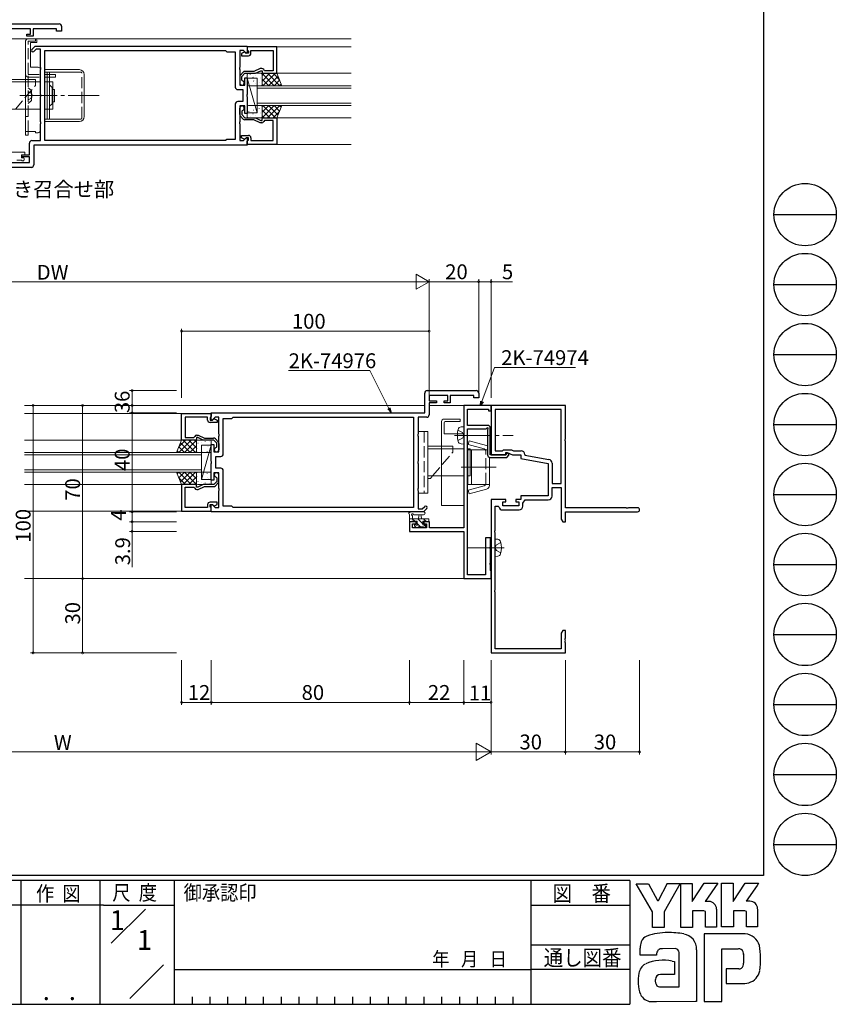
# Model space of a CAD drawing. Extents: x 0 to 1133, y 0 to 806.
# Drawn here: x 804 to 1133, y 0 to 398 of the extents above; entities that cross this region are included whole.
import ezdxf
from ezdxf.enums import TextEntityAlignment as Align

# ---------------------------------------------------------------- set-up
doc = ezdxf.new("R2010")
doc.units = 0
doc.linetypes.add('YCENTER_1', pattern=[13, 10, -1, 1, -1])
doc.linetypes.add('YHIDDEN_1', pattern=[4, 3, -1])
doc.layers.add('USER1', color=3, linetype='CONTINUOUS')
doc.layers.add('YKK_ZWAK', color=7, linetype='CONTINUOUS')
for name, color, linetype, lineweight in [('YKK_11', 7, 'CONTINUOUS', 30), ('YKK_12', 2, 'CONTINUOUS', 13), ('YKK_13', 4, 'CONTINUOUS', 13), ('YKK_D', 6, 'CONTINUOUS', 13)]:
    doc.layers.add(name, color=color, linetype=linetype, lineweight=lineweight)
doc.styles.get("Standard").update_dxf_attribs({"font": 'ROMANS.SHX', "bigfont": 'EXTFONT.SHX'})
doc.styles.add('YKK_OSSTYLE1', font='romans.shx', dxfattribs={"width": 0.9, "bigfont": 'EXTFONT.SHX'})

# ---------------------------------------------------------------- blocks, each defined once
blk = doc.blocks.new('A201')
at = {"layer": 'YKK_ZWAK', "color": 254, "linetype": 'Continuous'}
for p, q in [((571, 410), (571, 35)), ((571, 35), (21, 35)), ((544, 34), (21, 34)), ((437, 34), (437, 9)), ((452, 34), (452, 9)), ((524, 34), (524, 9)), ((544, 34), (544, 9)), ((548.59, 27.71), (545.31, 33.35)), ((545.31, 33.35), (547.82, 33.35)), ((547.82, 33.35), (549.62, 29.99)), ((551.6, 33.43), (549.77, 29.88)), ((554.19, 33.43), (550.95, 27.7)), ((551.6, 33.43), (554.19, 33.43)), ((554.33, 24.55), (554.33, 33.41)), ((554.33, 33.41), (556.63, 33.41)), ((556.63, 29.77), (559.04, 33.45)), ((556.63, 33.41), (556.63, 29.77)), ((559.04, 33.45), (561.77, 33.45)), ((561.77, 33.45), (559.24, 29.78)), ((562.55, 24.63), (562.55, 33.49)), ((562.55, 33.49), (564.89, 33.49)), ((564.89, 29.78), (567.34, 33.49)), ((564.89, 33.49), (564.89, 29.78)), ((567.34, 33.49), (570.04, 33.49)), ((569.77, 33.02), (567.54, 29.84)), ((570.04, 33.49), (569.77, 33.02)), ((549.62, 29.99), (549.77, 29.88)), ((558.98, 27.87), (556.7, 27.87)), ((556.7, 27.87), (556.7, 24.55)), ((559.29, 27.75), (558.98, 27.87)), ((559.99, 29.78), (559.24, 29.78)), ((561.53, 28.24), (561.53, 24.61)), ((567.26, 27.89), (564.99, 27.89)), ((564.99, 27.89), (564.99, 24.63)), ((567.57, 27.77), (567.26, 27.89)), ((568.29, 29.84), (567.54, 29.84)), ((569.83, 28.24), (569.83, 24.65)), ((548.59, 24.53), (548.59, 27.71)), ((550.95, 27.7), (550.95, 24.53)), ((559.29, 24.61), (559.29, 27.75)), ((567.57, 24.65), (567.57, 27.77)), ((550.95, 24.53), (548.59, 24.53)), ((556.7, 24.55), (554.33, 24.55)), ((561.53, 24.61), (559.29, 24.61)), ((564.99, 24.63), (562.55, 24.63)), ((567.57, 24.68), (567.61, 24.65)), ((569.83, 24.65), (567.57, 24.65)), ((559.02, 23.22), (559.02, 9.57)), ((567.3, 23.22), (559.02, 23.22)), ((524, 21), (544, 21)), ((546.08, 18.95), (546.08, 20.33)), ((553.25, 20.28), (550.61, 20.23)), ((557.51, 20.01), (557.51, 9.59)), ((562.61, 9.57), (562.61, 20.24)), ((562.61, 20.24), (565.93, 20.24)), ((549.41, 18.95), (546.08, 18.95)), ((554.02, 12.52), (554.02, 19.47)), ((566.98, 19.17), (566.99, 17.29)), ((452, 16), (524, 16)), ((552.55, 17.73), (553.05, 17.62)), ((553.05, 17.62), (553.05, 15.05)), ((566.01, 16.15), (563.48, 16.15)), ((563.48, 16.15), (563.48, 13.2)), ((553.05, 15.05), (550.2, 15.05)), ((550, 12.52), (554.02, 12.52)), ((553.71, 12.52), (553.96, 12.52)), ((554.02, 12.52), (554.02, 12.52)), ((563.48, 13.2), (567.28, 13.2)), ((567.28, 13.2), (568.06, 13.37)), ((21, 9), (544, 9)), ((549.41, 9.53), (548.34, 9.53)), ((557.28, 9.55), (549.41, 9.53)), ((557.51, 9.59), (557.28, 9.55)), ((559.02, 9.57), (562.05, 9.57)), ((562.05, 9.57), (562.61, 9.57))]:
    blk.add_line(p, q, dxfattribs=at)
at = {"layer": 'YKK_ZWAK', "color": 8, "linetype": 'Continuous'}
for p, q in [((573.13, 168.56), (585.73, 168.56)), ((573.13, 154.42), (585.73, 154.42)), ((573.13, 140.28), (585.73, 140.28)), ((573.13, 126.14), (585.73, 126.14)), ((573.13, 112), (585.73, 112)), ((573.13, 97.86), (585.73, 97.86)), ((573.13, 83.72), (585.73, 83.72)), ((573.13, 69.58), (585.73, 69.58)), ((573.13, 55.44), (585.73, 55.44)), ((573.13, 41.3), (585.73, 41.3))]:
    blk.add_line(p, q, dxfattribs=at)
at = {"layer": 'YKK_ZWAK', "color": 131, "linetype": 'Continuous'}
for p, q in [((421, 34), (421, 9)), ((437.7, 29), (389, 29)), ((437.7, 29), (452, 29)), ((439.26, 21.33), (446.19, 28.25)), ((524, 29), (544, 29)), ((443.05, 10.18), (449.85, 16.98)), ((544, 16), (524, 16)), ((455.6, 10.5), (455.6, 9)), ((459.2, 10.5), (459.2, 9)), ((462.8, 10.5), (462.8, 9)), ((466.4, 10.5), (466.4, 9)), ((470, 10.5), (470, 9)), ((473.6, 10.5), (473.6, 9)), ((477.2, 10.5), (477.2, 9)), ((480.8, 10.5), (480.8, 9)), ((484.4, 10.5), (484.4, 9)), ((488, 10.5), (488, 9)), ((491.6, 10.5), (491.6, 9)), ((495.2, 10.5), (495.2, 9)), ((498.8, 10.5), (498.8, 9)), ((502.4, 10.5), (502.4, 9)), ((506, 10.5), (506, 9)), ((509.6, 10.5), (509.6, 9)), ((513.2, 10.5), (513.2, 9)), ((516.8, 10.5), (516.8, 9)), ((520.4, 10.5), (520.4, 9))]:
    blk.add_line(p, q, dxfattribs=at)
at = {"layer": 'YKK_ZWAK', "color": 8, "linetype": 'Continuous'}
for centre in [(579.43, 168.56), (579.43, 154.42), (579.43, 140.28), (579.43, 126.14), (579.43, 112), (579.43, 97.86), (579.43, 83.72), (579.43, 69.58), (579.43, 55.44), (579.43, 41.3)]:
    blk.add_circle(centre, 6.3, dxfattribs=at)
at = {"layer": 'YKK_ZWAK', "color": 254, "linetype": 'Continuous'}
for centre, radius, start, end in [((559.99, 28.24), 1.54, 0.0017, 89.996), ((568.29, 28.29), 1.54, 0.0017, 89.996), ((548, 21.1), 1.75, 109.0213, 161.5126), ((551.66, 10.86), 12.63, 89.8916, 109.3085), ((552.03, 8.67), 14.82, 78.7801, 91.4694), ((554.38, 20.07), 3.18, 40.6642, 80.3169), ((554.22, 20.08), 3.29, 358.7806, 38.7656), ((567.19, 20.11), 3.1, 14.4457, 87.0875), ((549.69, 20.31), 3.6, 158.4108, 179.7178), ((550.91, 18.99), 1.51, 138.4638, 181.7136), ((550.51, 19.02), 1.21, 85.5055, 126.7804), ((552.9, 19.18), 1.16, 14.7552, 72.4499), ((566.05, 19.37), 0.878, 16.4312, 96.9166), ((555.55, 18.15), 14.9, 350.9903, 10.6762), ((564.38, 18.85), 2.62, 4.9342, 17.0355), ((548.59, 14.77), 2.79, 121.8271, 169.0847), ((550.8, 8.39), 9.51, 79.381, 112.0583), ((566.01, 17.08), 0.933, 269.9547, 342.9014), ((564.36, 17.54), 2.64, 343.6902, 354.7536), ((553.61, 13.72), 7.92, 168.7637, 199.8008), ((550.84, 13.77), 1.69, 171.082, 216.7192), ((550.21, 14.01), 1.03, 90.3395, 178.0364), ((567.24, 16.32), 3.07, 285.4429, 349.9045), ((550.18, 13.6), 1.09, 230.9728, 260.7549), ((548.6, 12.25), 2.73, 207.3144, 263.5946)]:
    blk.add_arc(centre, radius, start, end, dxfattribs=at)
at = {"layer": 'YKK_ZWAK', "color": 131, "linetype": 'Continuous', "style": 'YKK_OSSTYLE1', "width": 0.9}
for s, height, p in [('作  図', 3, (424.09, 29.88)), ('尺  度', 3, (439.51, 30.04)), ('御承認印', 3, (453.91, 30.05)), ('図\u3000番', 3.2, (528.43, 29.81)), ('年   月   日', 2.828, (504.13, 16.74)), ('通し図番', 3.2, (526.63, 16.8)), (' ． ．', 3.5, (424.18, 9.75))]:
    blk.add_text(s, height=height, dxfattribs=at).set_placement(p)

msp = doc.modelspace()

# ---------------------------------------------------------------- linework, layer by layer
at = {"layer": 'YKK_11', "color": 0, "linetype": 'ByBlock', "lineweight": -2, "ltscale": 0.5}
for p, q in [((799.7, 396.19), (819.5, 396.19)), ((808, 394.19), (800.5, 394.19)), ((808, 391.99), (808, 394.19)), ((818.5, 394.19), (809, 394.19)), ((809, 394.19), (809, 391.19)), ((818.5, 393.19), (818.5, 394.19)), ((820.5, 395.19), (820.5, 393.19)), ((806.5, 391.19), (806.5, 391.99)), ((806.5, 391.99), (808, 391.99)), ((809, 391.19), (806.5, 391.19)), ((820.5, 393.19), (818.5, 393.19)), ((808.48, 385.87), (809.8, 387.19)), ((810.3, 385.99), (809.32, 385.02)), ((809.8, 387.19), (895.5, 387.19)), ((812, 385.99), (810.3, 385.99)), ((812, 378.65), (812, 385.99)), ((895.5, 387.19), (895.5, 384.39)), ((907.5, 386.89), (895.5, 386.89)), ((895.5, 386.89), (895.5, 385.69)), ((907.5, 376.19), (907.5, 386.89)), ((813.8, 385.39), (886.7, 385.39)), ((813.8, 348.99), (813.8, 385.39)), ((813.8, 385.39), (886.7, 385.39)), ((886.7, 385.39), (887.2, 384.89)), ((887.2, 384.89), (890.7, 384.89)), ((890.7, 384.89), (890.7, 370.59)), ((893.98, 385.39), (892.5, 385.39)), ((892.5, 385.39), (892.5, 378.65)), ((894.24, 384.79), (893.2, 384.19)), ((893.2, 384.19), (893.2, 383.29)), ((893.2, 383.29), (896, 383.29)), ((895.13, 384.24), (893.98, 385.39)), ((894.55, 384.79), (894.24, 384.79)), ((895.05, 384.29), (894.55, 384.79)), ((896, 384.29), (895.05, 384.29)), ((895.5, 384.39), (895.13, 384.24)), ((895.5, 385.69), (895.8, 385.39)), ((895.8, 385.39), (896, 385.19)), ((896, 385.19), (896, 384.29)), ((897, 384.29), (897, 385.39)), ((897, 385.39), (906, 385.39)), ((906, 385.39), (906, 377.19)), ((812.12, 378.47), (812, 378.65)), ((812.12, 377.92), (812.12, 378.47)), ((892.5, 378.65), (892.38, 378.47)), ((892.38, 378.47), (892.38, 377.92)), ((900.78, 378.19), (898.2, 376.99)), ((901.35, 378.19), (900.78, 378.19)), ((812, 377.74), (812.12, 377.92)), ((812, 367.65), (812, 377.74)), ((892.38, 377.92), (892.5, 377.74)), ((892.5, 377.74), (892.5, 371.39)), ((892.5, 374.82), (892.5, 372.29)), ((893.85, 376.67), (892.77, 375.49)), ((893.3, 374.89), (894.5, 376.19)), ((893.3, 373.48), (893.3, 374.89)), ((894.5, 376.19), (898.86, 376.19)), ((894.5, 371.39), (894.5, 374.39)), ((894.5, 374.39), (895.5, 374.39)), ((898.2, 376.99), (894.59, 376.99)), ((895.5, 374.39), (895.5, 367.65)), ((898.86, 376.19), (901, 377.19)), ((901, 377.19), (901.5, 377.19)), ((901.5, 377.19), (901.5, 376.19)), ((901.5, 376.19), (907.5, 376.19)), ((902.5, 377.19), (902.21, 377.69)), ((906, 377.19), (902.5, 377.19)), ((892.5, 371.39), (894.5, 371.39)), ((893.55, 373.18), (893.3, 373.48)), ((812.12, 367.47), (812, 367.65)), ((812, 366.74), (812.12, 366.92)), ((812, 356.65), (812, 366.74)), ((812.12, 366.92), (812.12, 367.47)), ((891.7, 369.59), (893.7, 369.59)), ((893.7, 369.59), (893.7, 364.79)), ((895.5, 367.65), (895.38, 367.47)), ((895.38, 367.47), (895.38, 366.92)), ((895.38, 366.92), (895.5, 366.74)), ((895.5, 366.74), (895.5, 359.99)), ((890.7, 363.79), (890.7, 349.49)), ((893.7, 364.79), (891.7, 364.79)), ((894.5, 362.99), (892.5, 362.99)), ((892.5, 362.99), (892.5, 356.65)), ((892.5, 359.57), (892.5, 362.09)), ((894.5, 359.99), (894.5, 362.99)), ((893.85, 357.72), (892.77, 358.89)), ((893.55, 361.21), (893.3, 360.91)), ((893.3, 360.91), (893.3, 359.49)), ((893.3, 359.49), (894.5, 358.19)), ((895.5, 359.99), (894.5, 359.99)), ((894.5, 358.19), (898.86, 358.19)), ((898.86, 358.19), (901, 357.19)), ((901.5, 357.19), (901.5, 358.19)), ((901.5, 358.19), (907.5, 358.19)), ((907.5, 358.19), (907.5, 347.49)), ((812.12, 356.47), (812, 356.65)), ((812, 355.74), (812.12, 355.92)), ((812, 348.99), (812, 355.74)), ((812.12, 355.92), (812.12, 356.47)), ((892.5, 356.65), (892.38, 356.47)), ((892.38, 356.47), (892.38, 355.92)), ((892.38, 355.92), (892.5, 355.74)), ((892.5, 355.74), (892.5, 348.99)), ((898.2, 357.39), (894.59, 357.39)), ((900.78, 356.19), (898.2, 357.39)), ((901.35, 356.19), (900.78, 356.19)), ((901, 357.19), (901.5, 357.19)), ((902.5, 357.19), (902.21, 356.69)), ((906, 357.19), (902.5, 357.19)), ((906, 348.99), (906, 357.19)), ((893.2, 350.19), (893.2, 351.09)), ((893.2, 351.09), (896, 351.09)), ((894.24, 349.59), (893.2, 350.19)), ((893.98, 348.99), (895.13, 350.15)), ((895.13, 350.15), (895.5, 350)), ((807.5, 343.19), (807.5, 347.99)), ((808.5, 348.99), (812, 348.99)), ((895.5, 347.19), (809.3, 347.19)), ((809.3, 347.19), (809.3, 339.19)), ((886.7, 348.99), (813.8, 348.99)), ((887.2, 349.49), (886.7, 348.99)), ((890.7, 349.49), (887.2, 349.49)), ((892.5, 348.99), (893.98, 348.99)), ((894.55, 349.59), (894.24, 349.59)), ((895.05, 350.09), (894.55, 349.59)), ((896, 350.09), (895.05, 350.09)), ((895.5, 350), (895.5, 347.19)), ((895.5, 348.69), (895.8, 348.99)), ((895.5, 347.49), (895.5, 348.69)), ((907.5, 347.49), (895.5, 347.49)), ((895.8, 348.99), (896, 349.19)), ((896, 349.19), (896, 350.09)), ((897, 350.09), (897, 348.99)), ((897, 348.99), (906, 348.99)), ((804.5, 342.39), (804.5, 343.19)), ((804.5, 343.19), (807.5, 343.19)), ((807.5, 342.39), (804.5, 342.39)), ((807.5, 340.19), (807.5, 342.39)), ((808.3, 338.19), (788.5, 338.19)), ((800, 340.19), (807.5, 340.19)), ((967.2, 239), (967.2, 247)), ((968.2, 248), (988, 248)), ((989, 247), (989, 245)), ((976.5, 246), (969, 246)), ((969, 246), (969, 243.8)), ((969, 243.8), (972, 243.8)), ((972, 243), (969, 243)), ((969, 243), (969, 238.2)), ((972, 243.8), (972, 243)), ((975, 243), (975, 243.8)), ((975, 243.8), (976.5, 243.8)), ((977.5, 243), (975, 243)), ((976.5, 243.8), (976.5, 246)), ((987, 246), (977.5, 246)), ((977.5, 246), (977.5, 243)), ((987, 245), (987, 246)), ((989, 245), (987, 245)), ((881, 239), (967.2, 239)), ((881, 236.2), (881, 239)), ((994, 242), (983, 242)), ((983, 242), (983, 192.6)), ((984.5, 233.9), (984.5, 240.5)), ((984.5, 240.5), (993, 240.5)), ((993, 240.5), (993, 239.8)), ((993, 239.8), (994, 239.8)), ((994, 239.8), (994, 242)), ((1024, 242), (994, 242)), ((994, 242), (994, 222)), ((1022.37, 240.37), (995.63, 240.37)), ((995.63, 240.37), (995.63, 223.63)), ((1022.37, 210.5), (1022.37, 240.37)), ((1022.37, 210.5), (1022.37, 240.37)), ((1024, 228.46), (1024, 242)), ((869, 238.7), (881, 238.7)), ((869, 228), (869, 238.7)), ((879.5, 237.2), (870.5, 237.2)), ((870.5, 237.2), (870.5, 229)), ((879.5, 236.1), (879.5, 237.2)), ((880.7, 237.2), (880.5, 237)), ((880.5, 237), (880.5, 236.1)), ((880.5, 236.1), (881.45, 236.1)), ((883.3, 235.1), (880.5, 235.1)), ((881, 237.5), (880.7, 237.2)), ((881, 238.7), (881, 237.5)), ((881.37, 236.05), (881, 236.2)), ((882.52, 237.2), (881.37, 236.05)), ((881.45, 236.1), (881.95, 236.6)), ((881.95, 236.6), (882.26, 236.6)), ((882.26, 236.6), (883.3, 236)), ((884, 237.2), (882.52, 237.2)), ((883.3, 236), (883.3, 235.1)), ((884, 230.46), (884, 237.2)), ((885.8, 222.4), (885.8, 236.7)), ((885.8, 236.7), (889.3, 236.7)), ((889.3, 236.7), (889.8, 237.2)), ((889.8, 237.2), (962.7, 237.2)), ((962.7, 237.2), (962.7, 200.8)), ((968, 237.2), (964.5, 237.2)), ((964.5, 237.2), (964.5, 230.46)), ((992.7, 233.9), (984.5, 233.9)), ((984.5, 173.5), (984.5, 232.6)), ((984.5, 232.6), (992.08, 232.6)), ((992.08, 232.6), (992.34, 232.75)), ((992.75, 232.34), (992.6, 232.08)), ((992.6, 232.08), (992.6, 222)), ((993.7, 222), (993.7, 232.9)), ((875, 228), (869, 228)), ((870.5, 229), (874, 229)), ((874, 229), (874.29, 229.5)), ((875.5, 229), (875, 229)), ((875, 229), (875, 228)), ((875.15, 230), (875.72, 230)), ((877.64, 228), (875.5, 229)), ((875.72, 230), (878.3, 228.8)), ((882, 228), (877.64, 228)), ((878.3, 228.8), (881.91, 228.8)), ((883.2, 226.7), (882, 228)), ((882.65, 228.48), (883.73, 227.3)), ((884.12, 230.27), (884, 230.46)), ((884, 229.54), (884.12, 229.73)), ((884, 223.2), (884, 229.54)), ((884.12, 229.73), (884.12, 230.27)), ((964.5, 230.46), (964.38, 230.27)), ((964.38, 230.27), (964.38, 229.73)), ((964.38, 229.73), (964.5, 229.54)), ((964.5, 229.54), (964.5, 219.46)), ((1023.88, 228.27), (1024, 228.46)), ((1023.88, 227.73), (1023.88, 228.27)), ((1024, 227.54), (1023.88, 227.73)), ((1024, 200.63), (1024, 227.54)), ((881, 219.46), (881, 226.2)), ((881, 226.2), (882, 226.2)), ((882, 226.2), (882, 223.2)), ((882, 223.2), (884, 223.2)), ((882.95, 224.99), (883.2, 225.28)), ((883.2, 225.28), (883.2, 226.7)), ((884, 226.62), (884, 224.1)), ((995.63, 223.63), (998.63, 223.63)), ((998.63, 223.63), (999, 224)), ((999, 224), (1002.21, 224)), ((1000, 222), (1000, 223)), ((1000, 223), (1000.5, 223)), ((1000.39, 222.83), (1000.2, 222.71)), ((1001.2, 222.45), (1000.39, 222.83)), ((1000.5, 223), (1002.64, 222)), ((1002.21, 224), (1003.01, 223.63)), ((1003.01, 223.63), (1006.13, 223.63)), ((881.12, 219.27), (881, 219.46)), ((881.12, 218.73), (881.12, 219.27)), ((882.8, 216.6), (882.8, 221.4)), ((882.8, 221.4), (884.8, 221.4)), ((964.5, 219.46), (964.38, 219.27)), ((964.38, 219.27), (964.38, 218.73)), ((993.6, 221), (1000.31, 221)), ((999.9, 222), (993.7, 222)), ((994, 222), (1000, 222)), ((1000.2, 222.3), (999.9, 222)), ((1000.2, 222.71), (1000.2, 222.3)), ((1000.31, 221), (1001.2, 221.89)), ((1001.2, 221.89), (1001.2, 222.45)), ((1002.64, 222), (1006, 222)), ((1006, 222), (1006, 220.5)), ((1006, 220.5), (1017, 218.56)), ((1007.63, 222.13), (1007.63, 221.87)), ((1007.63, 221.87), (1017.39, 220.15)), ((881, 218.54), (881.12, 218.73)), ((881, 211.8), (881, 218.54)), ((884.8, 216.6), (882.8, 216.6)), ((885.8, 201.3), (885.8, 215.6)), ((964.38, 218.73), (964.5, 218.54)), ((964.5, 218.54), (964.5, 208.46)), ((1017, 218.56), (1017, 205.5)), ((1018.63, 218.67), (1018.63, 210.5)), ((882, 211.8), (881, 211.8)), ((884, 214.8), (882, 214.8)), ((882, 214.8), (882, 211.8)), ((883.2, 211.3), (882, 210)), ((882.95, 213.01), (883.2, 212.72)), ((883.2, 212.72), (883.2, 211.3)), ((884, 208.46), (884, 214.8)), ((884, 211.38), (884, 213.9)), ((875, 210), (869, 210)), ((869, 210), (869, 199.3)), ((870.5, 200.8), (870.5, 209)), ((870.5, 209), (874, 209)), ((874, 209), (874.29, 208.5)), ((875, 209), (875, 210)), ((875.5, 209), (875, 209)), ((875.15, 208), (875.72, 208)), ((877.64, 210), (875.5, 209)), ((875.72, 208), (878.3, 209.2)), ((882, 210), (877.64, 210)), ((878.3, 209.2), (881.91, 209.2)), ((882.65, 209.52), (883.73, 210.7)), ((884.12, 208.27), (884, 208.46)), ((884, 207.54), (884.12, 207.73)), ((884, 200.8), (884, 207.54)), ((884.12, 207.73), (884.12, 208.27)), ((964.5, 208.46), (964.38, 208.27)), ((964.38, 208.27), (964.38, 207.73)), ((964.38, 207.73), (964.5, 207.54)), ((964.5, 207.54), (964.5, 200.2)), ((1018.63, 210.5), (1022.37, 210.5)), ((1018.63, 205.37), (1018.63, 208.87)), ((1018.63, 208.87), (1022.37, 208.87)), ((1022.37, 208.87), (1022.37, 196.09)), ((994, 204), (994, 142)), ((1000, 204), (994, 204)), ((998.8, 201.4), (998.8, 203)), ((998.8, 203), (1000, 203)), ((1000, 203), (1000, 204)), ((1006, 204), (1004, 204)), ((1004, 204), (1004, 203)), ((1004, 203), (1005.2, 203)), ((1005.2, 203), (1005.2, 201.4)), ((1017, 205.5), (1006, 205.5)), ((1006, 205.5), (1006, 204)), ((1006.83, 202.48), (1007.8, 203.87)), ((1007.8, 203.87), (1017.13, 203.87)), ((869, 199.3), (881, 199.3)), ((879.5, 200.8), (870.5, 200.8)), ((879.5, 201.9), (879.5, 200.8)), ((883.3, 202.9), (880.5, 202.9)), ((880.5, 201), (880.5, 201.9)), ((880.5, 201.9), (881.45, 201.9)), ((880.7, 200.8), (880.5, 201)), ((881, 200.5), (880.7, 200.8)), ((881, 201.8), (881.37, 201.95)), ((881, 199), (881, 201.8)), ((881, 199.3), (881, 200.5)), ((966.7, 199), (881, 199)), ((881.37, 201.95), (882.52, 200.8)), ((881.45, 201.9), (881.95, 201.4)), ((881.95, 201.4), (882.26, 201.4)), ((882.26, 201.4), (883.3, 202)), ((882.52, 200.8), (884, 200.8)), ((883.3, 202), (883.3, 202.9)), ((889.3, 201.3), (885.8, 201.3)), ((889.8, 200.8), (889.3, 201.3)), ((962.7, 200.8), (889.8, 200.8)), ((962.7, 200.8), (889.8, 200.8)), ((964.5, 200.2), (966.2, 200.2)), ((966.2, 200.2), (967.18, 201.17)), ((968.02, 200.32), (966.7, 199)), ((995.63, 191.46), (995.63, 201.3)), ((995.63, 201.3), (996.89, 201.3)), ((996.89, 201.3), (997.19, 201.05)), ((998.67, 199.77), (1005.33, 199.77)), ((1005.2, 201.4), (998.8, 201.4)), ((1006.83, 201.27), (1006.83, 202.48)), ((1048.54, 200.63), (1024, 200.63)), ((1024, 195), (1024, 199)), ((1024, 199), (1053.19, 199)), ((1048.73, 200.51), (1048.54, 200.63)), ((1049.27, 200.51), (1048.73, 200.51)), ((1049.46, 200.63), (1049.27, 200.51)), ((1053.19, 200.63), (1049.46, 200.63)), ((963.8, 195), (961, 195)), ((961, 195), (961, 191.1)), ((963.8, 194.2), (963.8, 195)), ((969.1, 195), (966.8, 195)), ((966.8, 195), (966.8, 194.2)), ((969.1, 192.6), (969.1, 195)), ((1022.37, 196.09), (1023, 195)), ((1023, 195), (1024, 195)), ((961, 191.1), (983, 191.1)), ((962.2, 192.6), (962.2, 194.2)), ((962.2, 194.2), (963.8, 194.2)), ((967.9, 192.6), (962.2, 192.6)), ((966.8, 194.2), (967.9, 194.2)), ((967.9, 194.2), (967.9, 192.6)), ((983, 192.6), (969.1, 192.6)), ((983, 191.1), (983, 172)), ((995.51, 191.27), (995.63, 191.46)), ((995.51, 190.73), (995.51, 191.27)), ((993.8, 188.5), (991.8, 188.5)), ((991.8, 188.5), (991.8, 173.5)), ((993.8, 184.96), (993.8, 188.5)), ((995.63, 190.54), (995.51, 190.73)), ((995.63, 167.46), (995.63, 190.54)), ((993.68, 184.77), (993.8, 184.96)), ((993.68, 184.23), (993.68, 184.77)), ((993.8, 184.04), (993.68, 184.23)), ((993.8, 178.46), (993.8, 184.04)), ((993.68, 178.27), (993.8, 178.46)), ((993.68, 177.73), (993.68, 178.27)), ((993.8, 177.54), (993.68, 177.73)), ((993.8, 175.3), (993.8, 177.54)), ((993.9, 175.13), (993.8, 175.3)), ((994, 174.95), (993.9, 175.13)), ((983, 172), (994, 172)), ((991.8, 173.5), (984.5, 173.5)), ((994, 172), (994, 174.95)), ((995.51, 167.27), (995.63, 167.46)), ((995.51, 166.73), (995.51, 167.27)), ((995.63, 166.54), (995.51, 166.73)), ((995.63, 143.63), (995.63, 166.54)), ((1023, 151), (1022.37, 149.91)), ((1022.37, 149.91), (1022.37, 143.63)), ((1024, 151), (1023, 151)), ((1023.88, 147.77), (1024, 147.96)), ((1023.88, 147.23), (1023.88, 147.77)), ((1024, 147.04), (1023.88, 147.23)), ((1024, 147.96), (1024, 151)), ((1022.37, 143.63), (995.63, 143.63)), ((1023.88, 146.77), (1024, 146.96)), ((1023.88, 146.23), (1023.88, 146.77)), ((1024, 146.04), (1023.88, 146.23)), ((1024, 146.96), (1024, 147.04)), ((1024, 142), (1024, 146.04)), ((994, 142), (1024, 142))]:
    msp.add_line(p, q, dxfattribs=at)
for centre, radius, start, end in [((819.5, 395.19), 1, 0, 90), ((808.9, 385.45), 0.6, 135, 315), ((896, 384.29), 1, 270, 360), ((901.35, 377.19), 1, 30, 90), ((893.5, 374.82), 1, 137.2906, 180), ((894.59, 375.99), 1, 90, 137.2906), ((891.7, 370.59), 1, 180, 270), ((893.4, 372.29), 0.9, 180, 80.4059), ((891.7, 363.79), 1, 90, 180), ((893.4, 362.09), 0.9, 279.5941, 180), ((893.5, 359.57), 1, 180, 222.7094), ((894.59, 358.39), 1, 222.7094, 270), ((901.35, 357.19), 1, 270, 330), ((896, 350.09), 1, 0, 90), ((808.5, 347.99), 1, 90, 180), ((808.3, 339.19), 1, 270, 360), ((968.2, 247), 1, 90, 180), ((988, 247), 1, 0, 90), ((880.5, 236.1), 1, 180, 270), ((968, 238.2), 1, 270, 360), ((992.6, 232.6), 0.3, 300, 150), ((992.7, 232.9), 1, 0, 90), ((875.15, 229), 1, 90, 150), ((881.91, 227.8), 1, 42.7094, 90), ((883, 226.62), 1, 0, 42.7094), ((883.1, 224.1), 0.9, 99.5941, 0), ((1006.13, 222.13), 1.5, 0, 90), ((884.8, 222.4), 1, 270, 360), ((993.6, 222), 1, 180, 270), ((1017.13, 218.67), 1.5, 0, 80), ((884.8, 215.6), 1, 0, 90), ((883.1, 213.9), 0.9, 360, 260.4059), ((883, 211.38), 1, 317.2906, 360), ((875.15, 209), 1, 210, 270), ((881.91, 210.2), 1, 270, 317.2906), ((1017.13, 205.37), 1.5, 270, 360), ((880.5, 201.9), 1, 90, 180), ((967.6, 200.75), 0.6, 315, 135), ((998.67, 201.27), 1.5, 188.6269, 270), ((1005.33, 201.27), 1.5, 270, 360), ((1053.19, 199.82), 0.815, 270, 90)]:
    msp.add_arc(centre, radius, start, end, dxfattribs=at)
at = {"layer": 'YKK_12', "ltscale": 1.5}
for p, q in [((800.5, 390.19), (937.5, 390.19)), ((937.5, 386.89), (895.5, 386.89)), ((937.5, 376.19), (907.5, 376.19)), ((937.5, 371.19), (899.5, 371.19)), ((899.5, 371.19), (899.5, 363.19)), ((899.5, 370.19), (937.5, 370.19)), ((937.5, 364.19), (899.5, 364.19)), ((899.5, 363.19), (937.5, 363.19)), ((937.5, 358.19), (907.5, 358.19)), ((937.5, 347.49), (895.5, 347.49)), ((967.07, 242), (805.5, 242)), ((969, 242), (994, 242)), ((805.5, 238.7), (881, 238.7)), ((805.5, 228), (869, 228)), ((805.5, 223), (877, 223)), ((877, 223), (877, 215)), ((877, 222), (805.5, 222)), ((805.5, 216), (877, 216)), ((877, 215), (805.5, 215)), ((805.5, 210), (869, 210)), ((805.5, 199.3), (881, 199.3)), ((805.5, 172), (994, 172))]:
    msp.add_line(p, q, dxfattribs=at)
at = {"layer": 'YKK_13', "linetype": 'YHIDDEN_1', "ltscale": 1.5}
for p, q in [((807, 390.19), (810, 390.19)), ((810, 389.19), (810, 390.19)), ((806, 352.69), (806, 389.19)), ((807, 389.19), (810, 389.19)), ((807, 375.89), (807, 389.19)), ((807, 352.69), (807, 375.89)), ((807, 375.69), (812, 375.69)), ((807, 374.69), (812, 374.69)), ((814.4, 375.69), (817.7, 375.69)), ((814.4, 374.69), (817.7, 374.69)), ((818, 375.69), (818, 374.69)), ((828.7, 358.19), (828.7, 376.19)), ((801.85, 361.69), (810, 371.29)), ((810, 372.69), (810, 371.29)), ((807, 368.91), (808.15, 368.34)), ((807, 365.48), (808.15, 366.04)), ((808.15, 368.34), (808.6, 367.5)), ((808.15, 366.04), (808.6, 366.89)), ((806, 358.69), (807, 358.69)), ((967, 231.5), (967, 206.5)), ((980.64, 231.95), (982.45, 231.04)), ((982.45, 231.04), (983.06, 229.9)), ((980.64, 227.85), (982.45, 228.75)), ((982.45, 228.75), (983.06, 229.9)), ((970.35, 213.5), (978.5, 223.1)), ((978.5, 224.5), (978.5, 223.1)), ((991.83, 210.22), (991.83, 223.78)), ((996.15, 185.65), (995.54, 184.5)), ((996.15, 183.36), (995.54, 184.5)), ((997.96, 186.55), (996.15, 185.65)), ((997.96, 182.45), (996.15, 183.36))]:
    msp.add_line(p, q, dxfattribs=at)
at = {"layer": 'YKK_13', "ltscale": 1.5}
for p, q in [((807, 390.19), (810, 390.19)), ((806, 389.19), (806, 352.69)), ((810.5, 388.69), (808, 388.69)), ((808, 388.69), (808, 378.69)), ((808, 388.69), (808, 378.69)), ((810.5, 389.69), (810.5, 388.69)), ((811, 378.69), (808, 378.69)), ((812, 353.19), (812, 377.69)), ((813.8, 376.69), (813.8, 377.69)), ((813.8, 377.69), (827.7, 377.69)), ((813.8, 376.69), (828.2, 376.69)), ((813.8, 375.69), (818, 375.69)), ((813.8, 374.69), (818, 374.69)), ((814.7, 375.89), (814.7, 376.69)), ((814.7, 357.69), (814.7, 375.89)), ((815.7, 375.89), (815.7, 376.69)), ((815.7, 362.89), (815.7, 375.89)), ((829.7, 358.69), (829.7, 375.69)), ((895.5, 374.19), (899.5, 374.19)), ((895.5, 360.19), (895.5, 374.19)), ((895.5, 374.19), (899.5, 360.19)), ((899.5, 374.19), (899.5, 360.19)), ((810, 373.69), (800, 373.69)), ((812, 372.69), (800, 372.69)), ((807, 370.32), (808.3, 369.19)), ((810, 373.69), (810, 372.69)), ((817, 372.69), (813.8, 372.69)), ((815.7, 371.49), (816.7, 370.49)), ((816.7, 370.49), (816.7, 367.19)), ((817, 372.69), (817, 361.69)), ((808.3, 369.19), (808.3, 365.19)), ((816.7, 369.69), (817.7, 369.69)), ((816.7, 363.89), (816.7, 367.19)), ((817.7, 364.69), (817.7, 369.69)), ((807, 364.06), (808.3, 365.19)), ((815.7, 362.89), (816.7, 363.89)), ((815.7, 357.69), (815.7, 362.89)), ((816.7, 364.69), (817.7, 364.69)), ((812, 361.69), (800, 361.69)), ((817, 361.69), (813.8, 361.69)), ((899.5, 360.19), (895.5, 360.19)), ((813.8, 357.69), (828.2, 357.69)), ((813.8, 356.69), (813.8, 357.69)), ((813.8, 356.69), (827.7, 356.69)), ((806, 351.19), (806, 352.69)), ((810, 352.69), (806, 352.69)), ((806, 351.19), (807, 351.19)), ((807, 351.19), (807, 352.69)), ((810, 352.19), (810, 352.69)), ((811, 352.19), (810, 352.19)), ((799.1, 344.39), (805.4, 344.39)), ((805.4, 343.19), (804.3, 343.19)), ((804.3, 343.19), (804.3, 342.09)), ((805.7, 343.49), (805.7, 344.09)), ((804.4, 341.09), (802.4, 341.09)), ((804.3, 342.09), (805.1, 342.09)), ((805.1, 340.89), (804.6, 340.89)), ((805.4, 341.79), (805.4, 341.19)), ((974, 201.5), (974, 235.5)), ((975, 236.5), (981.5, 236.5)), ((975, 235), (975, 230.5)), ((981.5, 235.5), (975.5, 235.5)), ((981.5, 236.5), (981.5, 235.5)), ((968.5, 231.5), (964.5, 231.5)), ((964.5, 231.5), (964.5, 206.5)), ((968.5, 231.5), (968.5, 206.5)), ((983, 233.4), (981.88, 233.3)), ((983, 226.4), (983, 233.4)), ((975, 230.5), (983, 230.5)), ((983, 230.5), (983, 201.5)), ((984.73, 226.25), (985.12, 227.7)), ((992.22, 225.8), (985.12, 227.7)), ((881, 226), (877, 226)), ((877, 226), (877, 212)), ((881, 226), (877, 212)), ((881, 212), (881, 226)), ((978.5, 225.5), (968.5, 225.5)), ((983, 224.5), (968.5, 224.5)), ((978.5, 225.5), (978.5, 224.5)), ((983, 226.4), (981.88, 226.5)), ((985.5, 224.5), (984.5, 224.5)), ((984.63, 210), (984.63, 224)), ((984.63, 224), (992.6, 224)), ((991.27, 224.5), (984.73, 226.25)), ((985.5, 224.5), (985.5, 213.5)), ((986.13, 210), (986.13, 224)), ((993.33, 209.65), (993.33, 221.04)), ((877, 212), (881, 212)), ((983, 213.5), (968.5, 213.5)), ((969.5, 212.5), (968.5, 212.5)), ((969.5, 212.5), (970.35, 213.5)), ((985.5, 213.5), (984.5, 213.5)), ((993.33, 210), (984.63, 210)), ((991.27, 209.5), (984.73, 207.75)), ((984.73, 207.75), (985.12, 206.3)), ((992.22, 208.2), (985.12, 206.3)), ((968.5, 206.5), (964.5, 206.5)), ((966.72, 199), (961.56, 199)), ((983, 201.5), (974, 201.5)), ((961, 195.3), (961, 197.98)), ((961, 196.2), (968.6, 196.2)), ((961.9, 195), (961.3, 195)), ((964.1, 195.2), (962.1, 195.2)), ((963.18, 195.2), (962.18, 196.2)), ((962.2, 197.38), (962.2, 196.2)), ((966.72, 197.8), (962.76, 197.8)), ((964.1, 194.26), (964.1, 195.2)), ((966.5, 194.13), (964.43, 196.2)), ((964.7, 196.2), (964.8, 197.34)), ((965.9, 196.2), (965.79, 197.34)), ((967.8, 195.2), (966.5, 195.2)), ((966.5, 195.2), (966.5, 193.8)), ((967.67, 195.2), (966.67, 196.2)), ((968.6, 195), (968, 195)), ((968.9, 195.9), (968.9, 195.3)), ((963.58, 192.79), (963.08, 193.29)), ((963.3, 193.8), (963.64, 193.8)), ((964.4, 192.7), (963.8, 192.7)), ((965.48, 192.9), (964.1, 194.28)), ((966.7, 192.9), (964.6, 192.9)), ((966.5, 193.8), (967.4, 193.8)), ((967.69, 192.94), (966.83, 193.8)), ((967.4, 192.7), (966.9, 192.7)), ((967.7, 193.5), (967.7, 193)), ((995.6, 188), (996.72, 187.9)), ((995.6, 188), (995.6, 181)), ((995.6, 181), (996.72, 181.1))]:
    msp.add_line(p, q, dxfattribs=at)
at = {"layer": 'YKK_13'}
for p, q in [((895.5, 371.69), (895.5, 375.69)), ((896, 376.19), (901, 376.19)), ((896.63, 375.8), (896.65, 375.75)), ((896.84, 374.19), (896.85, 374.18)), ((897.83, 374.6), (897.92, 374.55)), ((898.82, 375.15), (898.84, 375.11)), ((898.83, 376.01), (898.83, 376)), ((900.71, 374.56), (900.73, 374.52)), ((901.03, 374.03), (901.04, 374.03)), ((901.5, 375.32), (902.37, 376.19)), ((901.5, 373.08), (904.62, 376.19)), ((907.5, 376.19), (901.5, 376.19)), ((901.5, 376.19), (901.5, 371.19)), ((901.5, 376.12), (906.43, 371.19)), ((901.5, 375.69), (901.5, 371.69)), ((901.86, 371.19), (906.86, 376.19)), ((903.68, 376.19), (908.68, 371.19)), ((904.11, 371.19), (907.96, 375.05)), ((905.92, 376.19), (908.55, 373.56)), ((909.5, 371.19), (907.5, 376.19)), ((901, 371.19), (896, 371.19)), ((896.2, 373.72), (896.22, 373.68)), ((898.09, 373.13), (898.11, 373.08)), ((899.01, 372.25), (899.02, 372.24)), ((900.28, 372.49), (900.3, 372.44)), ((901.5, 373.88), (904.19, 371.19)), ((901.5, 371.63), (901.94, 371.19)), ((901.5, 371.19), (909.5, 371.19)), ((906.35, 371.19), (908.6, 373.44)), ((908.6, 371.19), (909.24, 371.84)), ((895.5, 362.69), (895.5, 358.69)), ((901, 363.19), (896, 363.19)), ((899.01, 362.14), (899.02, 362.15)), ((901.5, 362.76), (901.94, 363.19)), ((901.5, 360.51), (904.19, 363.19)), ((901.5, 358.27), (906.43, 363.19)), ((901.5, 358.19), (901.5, 363.19)), ((901.5, 363.19), (909.5, 363.19)), ((901.5, 358.69), (901.5, 362.69)), ((901.86, 363.19), (906.86, 358.19)), ((903.68, 358.19), (908.68, 363.19)), ((904.11, 363.19), (907.96, 359.34)), ((906.35, 363.19), (908.6, 360.95)), ((909.5, 363.19), (907.5, 358.19)), ((908.6, 363.19), (909.24, 362.55)), ((896, 358.19), (901, 358.19)), ((896.2, 360.67), (896.22, 360.71)), ((896.63, 358.59), (896.65, 358.64)), ((896.84, 360.2), (896.85, 360.21)), ((897.83, 359.79), (897.92, 359.84)), ((898.09, 361.26), (898.11, 361.31)), ((898.82, 359.24), (898.84, 359.28)), ((898.83, 358.38), (898.83, 358.39)), ((900.28, 361.9), (900.3, 361.95)), ((900.71, 359.83), (900.73, 359.87)), ((901.03, 360.35), (901.04, 360.36)), ((901.5, 361.31), (904.62, 358.19)), ((901.5, 359.07), (902.37, 358.19)), ((907.5, 358.19), (901.5, 358.19)), ((905.92, 358.19), (908.55, 360.83)), ((867, 223), (869, 228)), ((867.85, 223), (872.85, 228)), ((867.93, 225.32), (870.61, 228)), ((868.55, 226.87), (872.42, 223)), ((869, 228), (875, 228)), ((869.67, 228), (874.67, 223)), ((870.1, 223), (875, 227.9)), ((871.91, 228), (875, 224.91)), ((874.16, 228), (875, 227.16)), ((875, 228), (875, 223)), ((875, 227.5), (875, 223.5)), ((880.5, 228), (875.5, 228)), ((877.08, 227.19), (877.08, 227.19)), ((878.49, 227.36), (878.58, 227.32)), ((880.44, 227.56), (880.46, 227.51)), ((881, 223.5), (881, 227.5)), ((875, 223), (867, 223)), ((867.27, 223.66), (867.93, 223)), ((867.91, 225.27), (870.18, 223)), ((872.34, 223), (875, 225.66)), ((874.59, 223), (875, 223.41)), ((875.09, 225.37), (875.1, 225.37)), ((875.19, 224.69), (875.21, 224.65)), ((875.5, 223), (880.5, 223)), ((875.62, 226.77), (875.64, 226.72)), ((876.97, 224.47), (877.06, 224.43)), ((877.08, 224.1), (877.1, 224.05)), ((877.26, 223.43), (877.27, 223.42)), ((877.81, 226.12), (877.84, 226.08)), ((879.27, 223.45), (879.29, 223.41)), ((879.28, 225.22), (879.29, 225.21)), ((879.7, 225.53), (879.73, 225.49)), ((867, 215), (869, 210)), ((875, 215), (867, 215)), ((867.27, 214.34), (867.93, 215)), ((867.85, 215), (872.85, 210)), ((867.91, 212.73), (870.18, 215)), ((868.55, 211.13), (872.42, 215)), ((869.67, 210), (874.67, 215)), ((870.1, 215), (875, 210.1)), ((872.34, 215), (875, 212.34)), ((874.59, 215), (875, 214.59)), ((875, 210), (875, 215)), ((875.5, 215), (880.5, 215)), ((867.93, 212.68), (870.61, 210)), ((871.91, 210), (875, 213.09)), ((875, 210.5), (875, 214.5)), ((875.09, 212.63), (875.1, 212.63)), ((875.19, 213.31), (875.21, 213.35)), ((875.62, 211.23), (875.64, 211.28)), ((876.97, 213.53), (877.06, 213.57)), ((877.08, 213.9), (877.1, 213.95)), ((877.26, 214.57), (877.27, 214.58)), ((877.81, 211.88), (877.84, 211.92)), ((879.27, 214.55), (879.29, 214.59)), ((879.28, 212.78), (879.29, 212.79)), ((879.7, 212.47), (879.73, 212.51)), ((881, 214.5), (881, 210.5)), ((869, 210), (875, 210)), ((874.16, 210), (875, 210.84)), ((880.5, 210), (875.5, 210)), ((877.08, 210.81), (877.08, 210.81)), ((878.49, 210.64), (878.58, 210.68)), ((880.44, 210.44), (880.46, 210.49))]:
    msp.add_line(p, q, dxfattribs=at)
at = {"layer": 'YKK_13', "linetype": 'YCENTER_1', "ltscale": 1.5}
for p, q in [((803.7, 367.19), (835.65, 367.19)), ((979.25, 229.9), (1002.93, 229.9)), ((981.95, 217), (996.01, 217)), ((999.35, 184.5), (984.67, 184.5))]:
    msp.add_line(p, q, dxfattribs=at)
at = {"layer": 'YKK_13', "linetype": 'YHIDDEN_1', "ltscale": 1.5}
for centre, radius, start, end in [((807, 389.19), 1, 90, 180), ((807, 375.69), 1, 180, 270), ((828.2, 376.19), 0.5, 0, 90), ((828.2, 358.19), 0.5, 270, 359.9983)]:
    msp.add_arc(centre, radius, start, end, dxfattribs=at)
at = {"layer": 'YKK_13', "ltscale": 1.5}
for centre, radius, start, end in [((807, 389.19), 1, 90, 180), ((810, 389.69), 0.5, 0, 90), ((811, 377.69), 1, 0, 90), ((827.7, 375.69), 2, 0, 90), ((827.7, 358.69), 2, 270, 359.9996), ((811, 353.19), 1, 270, 0), ((805.4, 344.09), 0.3, 0, 90), ((805.4, 343.49), 0.3, 270, 0), ((804.6, 341.09), 0.2, 180, 270), ((805.1, 341.79), 0.3, 0, 90), ((805.1, 341.19), 0.3, 270, 0), ((975, 235.5), 1, 90, 180), ((975.5, 235), 0.5, 90, 180), ((989.4, 229.9), 9, 164.1191, 195.8809), ((981.99, 232.01), 1.3, 95, 164.1191), ((981.99, 227.79), 1.3, 195.8809, 265), ((991.08, 223.78), 0.75, 0, 75), ((991.83, 224.35), 1.5, 59.1139, 75), ((991.08, 210.22), 0.75, 285, 0), ((991.83, 209.65), 1.5, 285, 0), ((961.56, 198.7), 0.3, 90, 139.4712), ((966.72, 198.4), 0.6, 270.0402, 90.0402), ((961, 198.5), 0.3, 79.4712, 240), ((960.7, 197.98), 0.3, 0, 60), ((961.3, 195.3), 0.3, 180, 270), ((961.11, 199.09), 0.3, 259.4712, 319.4712), ((962.2, 197.9), 0.3, 19.1898, 240), ((961.9, 195.2), 0.2, 270, 0), ((961.9, 197.38), 0.3, 0, 60), ((962.76, 198.1), 0.3, 199.1898, 270.0402), ((965.3, 197.3), 0.5, 5.0921, 174.9079), ((968, 195.2), 0.2, 180, 270), ((968.6, 195.9), 0.3, 0, 90), ((968.6, 195.3), 0.3, 270, 0), ((963.3, 193.5), 0.3, 90, 225), ((963.8, 193), 0.3, 225, 270), ((963.64, 193.5), 0.3, 33.0557, 90), ((964.1, 193.8), 0.25, 213.0557, 56.9443), ((964.4, 194.26), 0.3, 180, 236.9443), ((964.4, 192.9), 0.2, 270, 0), ((966.9, 192.9), 0.2, 180, 270), ((967.4, 193.5), 0.3, 0, 90), ((967.4, 193), 0.3, 270, 0), ((996.61, 186.61), 1.3, 15.8809, 85), ((989.2, 184.5), 9, 344.1191, 15.8809), ((996.61, 182.39), 1.3, 275, 344.1191)]:
    msp.add_arc(centre, radius, start, end, dxfattribs=at)
at = {"layer": 'YKK_13'}
for centre, start, end in [((896, 375.69), 90, 180), ((901, 375.69), 360, 90), ((896, 371.69), 180, 270), ((901, 371.69), 270, 0), ((896, 362.69), 90, 180), ((901, 362.69), 360, 90), ((896, 358.69), 180, 270), ((901, 358.69), 270, 360), ((875.5, 227.5), 90, 180), ((880.5, 227.5), 360, 90), ((875.5, 223.5), 180, 270), ((880.5, 223.5), 270, 0), ((875.5, 214.5), 90, 180), ((880.5, 214.5), 360, 90), ((875.5, 210.5), 180, 270), ((880.5, 210.5), 270, 0)]:
    msp.add_arc(centre, 0.5, start, end, dxfattribs=at)
at = {"layer": 'YKK_D'}
for p, q in [((969, 292), (963.8, 295)), ((963.8, 295), (963.8, 289)), ((969, 292), (958.61, 292)), ((969, 292), (963.8, 289)), ((994, 102), (987.94, 105.5)), ((987.94, 105.5), (987.94, 98.5)), ((994, 102), (981.88, 102)), ((994, 102), (987.94, 98.5))]:
    msp.add_line(p, q, dxfattribs=at)
at = {"layer": 'YKK_D', "ltscale": 1.5}
for p, q in [((963, 292), (665, 292)), ((969, 245), (969, 293)), ((969, 245), (969, 293)), ((969, 292), (989, 292)), ((989, 245), (989, 293)), ((989, 245), (989, 293)), ((989, 292), (994, 292)), ((994, 245), (994, 293)), ((994, 292), (1002.6, 292)), ((869, 245), (869, 273)), ((869, 272), (969, 272)), ((969, 245), (969, 273)), ((945.01, 256.05), (912.23, 256.05)), ((952.75, 240.82), (945.01, 256.05)), ((990.33, 243.59), (995.39, 257.31)), ((995.39, 257.31), (1028.17, 257.31)), ((867, 248), (848, 248)), ((849, 242), (849, 248)), ((867, 242), (808, 242)), ((809, 242), (809, 142)), ((867, 242), (828, 242)), ((829, 242), (829, 172)), ((867, 242), (848, 242)), ((867, 242), (848, 242)), ((867, 239), (848, 239)), ((867, 239), (848, 239)), ((849, 239), (849, 242)), ((849, 239), (849, 199)), ((867, 199), (848, 199)), ((865.56, 199), (848, 199)), ((849, 199), (849, 195)), ((867, 195), (848, 195)), ((865.56, 195), (848, 195)), ((849, 195), (849, 191.1)), ((867, 191.1), (848, 191.1)), ((849, 191.1), (849, 176.6)), ((867, 172), (828, 172)), ((867, 172), (828, 172)), ((829, 172), (829, 142)), ((867, 142), (808, 142)), ((867, 142), (828, 142)), ((869, 139), (869, 121)), ((881, 139), (881, 121)), ((881, 139), (881, 121)), ((961, 139), (961, 121)), ((961, 139), (961, 121)), ((983, 139), (983, 121)), ((983, 139), (983, 121)), ((994, 139), (994, 101)), ((994, 139), (994, 101)), ((994, 139), (994, 121)), ((1024, 139), (1024, 101)), ((1024, 139), (1024, 101)), ((1054, 139), (1054, 101)), ((869, 122), (881, 122)), ((961, 122), (881, 122)), ((983, 122), (961, 122)), ((994, 122), (983, 122)), ((651, 102), (987, 102)), ((1024, 102), (994, 102)), ((1024, 102), (1054, 102))]:
    msp.add_line(p, q, dxfattribs=at)
at = {"layer": 'YKK_D', "linetype": 'ByBlock', "lineweight": -2}
for p, q in [((989.75, 242), (989.91, 243.75)), ((989.75, 242), (990.33, 243.59)), ((990.76, 243.44), (989.75, 242)), ((953.52, 239.3), (952.34, 240.61)), ((953.52, 239.3), (952.75, 240.82)), ((953.16, 241.02), (953.52, 239.3))]:
    msp.add_line(p, q, dxfattribs=at)
at = {"layer": 'YKK_D', "linetype": 'ByBlock', "const_width": 0.85}
for points in [[(988.89, 292, 1), (989.11, 292, 1)], [(989.11, 292, 1), (988.89, 292, 1)], [(993.89, 292, 1), (994.11, 292, 1)], [(869.11, 272, 1), (868.89, 272, 1)], [(968.89, 272, 1), (969.11, 272, 1)], [(849, 247.89, 1), (849, 248.11, 1)], [(809, 241.89, 1), (809, 242.11, 1)], [(829, 241.89, 1), (829, 242.11, 1)], [(849, 242.11, 1), (849, 241.89, 1)], [(849, 241.89, 1), (849, 242.11, 1)], [(849, 238.89, 1), (849, 239.11, 1)], [(849, 239.11, 1), (849, 238.89, 1)], [(849, 199.11, 1), (849, 198.89, 1)], [(849, 198.89, 1), (849, 199.11, 1)], [(849, 194.89, 1), (849, 195.11, 1)], [(849, 195.11, 1), (849, 194.89, 1)], [(849, 191.21, 1), (849, 190.99, 1)], [(829, 172.1, 1), (829, 171.89, 1)], [(829, 171.89, 1), (829, 172.1, 1)], [(809, 142.11, 1), (809, 141.89, 1)], [(829, 142.11, 1), (829, 141.89, 1)], [(869.11, 122, 1), (868.89, 122, 1)], [(881.11, 122, 1), (880.89, 122, 1)], [(880.89, 122, 1), (881.11, 122, 1)], [(961.11, 122, 1), (960.89, 122, 1)], [(960.89, 122, 1), (961.11, 122, 1)], [(982.89, 122, 1), (983.11, 122, 1)], [(993.89, 122, 1), (994.11, 122, 1)], [(1023.89, 102, 1), (1024.11, 102, 1)], [(1024.11, 102, 1), (1023.89, 102, 1)], [(1053.89, 102, 1), (1054.11, 102, 1)]]:
    msp.add_lwpolyline(points, format="xyb", close=True, dxfattribs=at)

# ---------------------------------------------------------------- block references
at = {"layer": 'YKK_ZWAK', "xscale": 2, "yscale": 2, "zscale": 2}
msp.add_blockref('A201', (-38, -18), dxfattribs=at)

# ---------------------------------------------------------------- texts
at = {"layer": 'USER1'}
msp.add_text('両開き召合せ部', height=6, dxfattribs=at).set_placement((784.48, 326.34))
at = {"layer": 'USER1', "color": 3}
msp.add_text('1', height=8, dxfattribs=at).set_placement((840, 30))
msp.add_text('1', height=8, dxfattribs=at).set_placement((854, 26), align=Align.MIDDLE_CENTER)
at = {"layer": 'YKK_D'}
for s, p in [('DW', (810.48, 292.8)), ('20', (975.48, 293)), ('5', (998.4, 293)), ('100', (913.56, 273)), ('2K-74976', (912.23, 257.05)), ('2K-74974', (998.09, 258.31)), ('12', (871.48, 123)), ('80', (917.48, 123)), ('22', (968.48, 123)), ('11', (984.98, 122.8)), ('W', (817.4, 102.8)), ('30', (1005.48, 103)), ('30', (1035.48, 103))]:
    msp.add_text(s, height=6, dxfattribs=at).set_placement(p)
for s, p in [('6', (848, 243.4)), ('3', (848, 238.9)), ('40', (848, 215.48)), ('70', (828, 203.48)), ('100', (808, 186.56)), ('4', (846.5, 195.4)), ('3.9', (848.2, 177.4)), ('30', (828, 153.48))]:
    msp.add_text(s, height=6, rotation=90, dxfattribs=at).set_placement(p)

doc.saveas('drawing.dxf')
